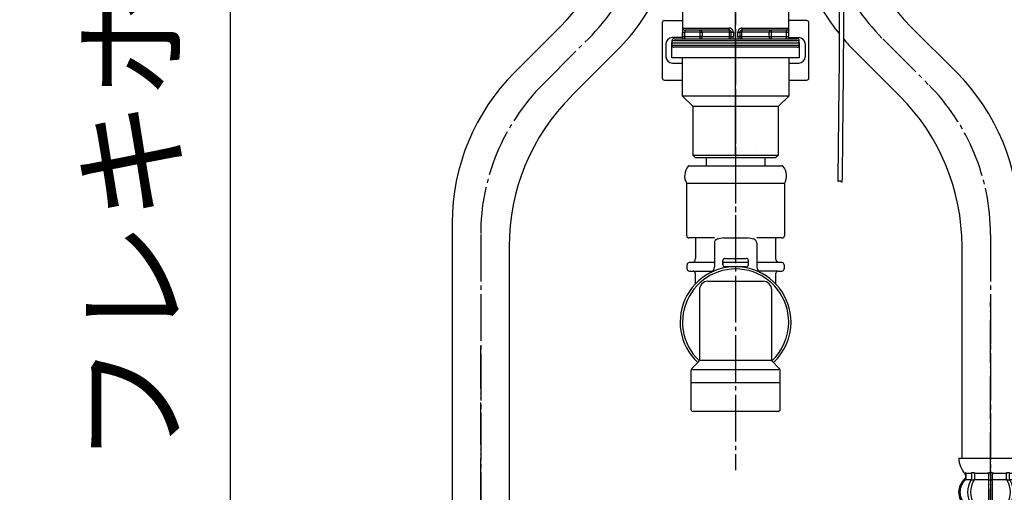
# Model space of a CAD drawing. Units: millimetres. Extents: x 0 to 1334, y 0 to 1782.
# Drawn here: x 264 to 496, y 522 to 633 of the extents above; entities that cross this region are included whole.
import ezdxf

# ---------------------------------------------------------------- set-up
doc = ezdxf.new("R2010")
doc.units = ezdxf.units.MM
for name, pattern in [('________________', [0, 0, 0]), ('DASH_CENTER', [14, 11, -1, 1, -1]), ('PHANTOM', [13, 10, -1, 0, -1, 0, -1])]:
    doc.linetypes.add(name, pattern=pattern)
doc.layers.add('1', color=7, linetype='Continuous')
doc.styles.add('CONVERTER_13', font='MS Mincho.ttf', dxfattribs={"width": 0.89})
doc.dimstyles.new('ME10_DIM_24', dxfattribs={"dimtxt": 21, "dimasz": 21, "dimexe": 6, "dimexo": 0, "dimgap": 6, "dimtad": 1, "dimdsep": 46, "dimtxsty": 'CONVERTER_13', "dimsah": 1, "dimcen": 0.09, "dimclrd": 2, "dimclre": 2, "dimclrt": 7, "dimadec": 0, "dimazin": 0, "dimtfac": 1, "dimtdec": 4, "dimtix": 1, "dimtmove": 0, "dimatfit": 3, "dimfxl": 1, "dimtolj": 1, "dimtzin": 0, "dimarcsym": 0})
doc.dimstyles.new('ME10_DIM_26', dxfattribs={"dimtxt": 21, "dimasz": 21, "dimexe": 6, "dimexo": 0, "dimgap": 6, "dimtad": 1, "dimdsep": 46, "dimtxsty": 'CONVERTER_13', "dimsah": 1, "dimcen": 0.09, "dimclrd": 2, "dimclre": 2, "dimclrt": 7, "dimadec": 0, "dimazin": 0, "dimtfac": 1, "dimtdec": 4, "dimtix": 1, "dimtmove": 0, "dimatfit": 3, "dimfxl": 1, "dimtolj": 1, "dimtzin": 0, "dimarcsym": 0})

# ---------------------------------------------------------------- blocks, each defined once
blk = doc.blocks.new('30-69F-1S', base_point=(597.54, 984.31))
at = {"layer": '1', "color": 4, "linetype": 'PHANTOM'}
for p, q in [((492.9, 567), (492.9, 513)), ((492.9, 513), (492.9, 567)), ((372.9, 556.5), (372.9, 502.5))]:
    blk.add_line(p, q, dxfattribs=at)
blk = doc.blocks.new('33-108X-2', base_point=(418.64, 1189.24))
at = {"color": 7, "linetype": 'Continuous'}
for p, q in [((446.1, 730.6), (446.1, 724.4)), ((446.17, 730.6), (446.17, 724.4)), ((447.82, 724.2), (447.82, 730.8)), ((448.31, 731.5), (448.14, 731.39)), ((448.52, 724.2), (448.52, 730.8)), ((452.4, 731.5), (452.4, 723.5)), ((453.4, 723.5), (453.4, 731.5)), ((457.28, 730.8), (457.28, 724.2)), ((457.66, 731.39), (457.49, 731.5)), ((457.98, 730.8), (457.98, 724.2)), ((459.63, 724.4), (459.63, 730.6)), ((459.7, 724.4), (459.7, 730.6)), ((447.07, 722.22), (447.07, 723.09)), ((448.45, 722.16), (448.45, 723.14)), ((449.07, 723.4), (448.51, 723.4)), ((449.16, 722.16), (449.16, 723.51)), ((452.4, 723.5), (452.4, 722)), ((452.9, 723.4), (452.5, 723.4)), ((453.3, 723.4), (452.9, 723.4)), ((453.4, 722), (453.4, 723.5)), ((456.64, 723.51), (456.64, 722.16)), ((457.29, 723.4), (456.73, 723.4)), ((457.35, 723.14), (457.35, 722.16)), ((458.73, 723.09), (458.73, 722.22)), ((449.02, 721.9), (448.51, 721.9)), ((452.4, 722), (452.4, 716)), ((452.9, 721.9), (452.5, 721.9)), ((453.3, 721.9), (452.9, 721.9)), ((453.4, 716), (453.4, 722)), ((457.29, 721.9), (456.78, 721.9)), ((448.45, 715.85), (448.45, 714.65)), ((449.02, 716.1), (448.51, 716.1)), ((449.16, 715.85), (449.16, 714.65)), ((452.4, 716), (452.4, 714.65)), ((452.9, 716.1), (452.5, 716.1)), ((452.9, 714.4), (452.5, 714.4)), ((453.3, 716.1), (452.9, 716.1)), ((453.3, 714.4), (452.9, 714.4)), ((453.4, 714.65), (453.4, 716)), ((456.64, 714.65), (456.64, 715.85)), ((457.29, 716.1), (456.78, 716.1)), ((457.35, 714.65), (457.35, 715.85))]:
    blk.add_line(p, q, dxfattribs=at)
for centre, radius, start, end in [((447, 730.6), 0.9, 90, 180), ((447.07, 730.6), 0.9, 90, 180), ((448.52, 730.8), 0.7, 122.1608, 180), ((449.22, 730.8), 0.7, 90, 180), ((456.58, 730.8), 0.7, 0, 90), ((457.28, 730.8), 0.7, 0, 57.8392), ((458.73, 730.6), 0.9, 0, 90), ((458.8, 730.6), 0.9, 0, 90), ((447, 724.4), 0.9, 180, 249.0752), ((447.07, 724.4), 0.9, 180, 249.2267), ((446.5, 723.09), 0.5, 0, 69.0752), ((446.57, 723.09), 0.5, 0, 69.2267), ((448.52, 724.2), 0.7, 180, 242.0929), ((447.95, 723.14), 0.5, 46.1287, 62.0929), ((447.95, 723.14), 0.5, 0, 46.1287), ((448.53, 723.58), 0.183, 239.0083, 264.129), ((449.22, 724.2), 0.7, 180, 264.9476), ((449.04, 723.52), 0.119, 281.27, 316.7733), ((449.22, 724.2), 0.7, 264.9476, 270), ((456.58, 724.2), 0.7, 270, 275.0524), ((456.58, 724.2), 0.7, 275.0524, 0), ((456.76, 723.52), 0.119, 223.2267, 258.73), ((457.27, 723.58), 0.183, 275.871, 300.9917), ((457.85, 723.14), 0.5, 133.8713, 180), ((457.85, 723.14), 0.5, 117.9071, 133.8713), ((457.28, 724.2), 0.7, 297.9071, 0), ((459.23, 723.09), 0.5, 110.7733, 180), ((459.3, 723.09), 0.5, 110.9248, 180), ((458.73, 724.4), 0.9, 290.7733, 0), ((458.8, 724.4), 0.9, 290.9248, 0), ((449.72, 719), 4, 134.3598, 225.5786), ((446.57, 722.22), 0.5, 314.3598, 0), ((452.68, 719), 5.18, 146.2456, 213.7544), ((453.38, 719), 5.18, 146.2456, 213.7544), ((447.95, 722.16), 0.5, 326.2456, 341.8773), ((447.95, 722.16), 0.5, 341.8773, 0), ((448.66, 722.16), 0.5, 326.2456, 0), ((457.14, 722.16), 0.5, 180, 213.7544), ((452.42, 719), 5.18, 326.2456, 33.7544), ((457.85, 722.16), 0.5, 180, 198.1227), ((457.85, 722.16), 0.5, 198.1227, 213.7544), ((453.12, 719), 5.18, 326.2456, 33.7544), ((459.23, 722.22), 0.5, 180, 225.6402), ((456.08, 719), 4, 314.4214, 45.6402), ((446.57, 715.78), 0.5, 0, 45.5786), ((447.95, 715.85), 0.5, 18.1227, 33.7544), ((448.66, 715.85), 0.5, 0, 33.7544), ((457.14, 715.85), 0.5, 146.2456, 180), ((457.85, 715.85), 0.5, 146.2456, 161.8773), ((459.23, 715.78), 0.5, 134.4214, 180), ((446.94, 714.5), 0.1, 270, 337.9263), ((446.57, 714.65), 0.5, 337.9263, 0), ((447.95, 714.65), 0.5, 327.0486, 342.504), ((447.95, 715.85), 0.5, 0, 18.1227), ((447.95, 714.65), 0.5, 342.504, 0), ((448.66, 714.65), 0.5, 327.0486, 0), ((451.9, 714.65), 0.5, 327.0486, 342.504), ((451.9, 714.65), 0.5, 342.504, 0), ((453.9, 714.65), 0.5, 180, 197.496), ((453.9, 714.65), 0.5, 197.496, 212.9514), ((457.14, 714.65), 0.5, 180, 212.9514), ((457.85, 715.85), 0.5, 161.8773, 180), ((457.85, 714.65), 0.5, 180, 197.496), ((457.85, 714.65), 0.5, 197.496, 212.9514), ((459.23, 714.65), 0.5, 180, 202.0737), ((458.86, 714.5), 0.1, 202.0737, 270)]:
    blk.add_arc(centre, radius, start, end, dxfattribs=at)
at = {"layer": '1', "color": 7, "linetype": 'Continuous'}
for p, q in [((447.81, 731.5), (447, 731.5)), ((448.31, 731.5), (447.81, 731.5)), ((451.23, 731.5), (449.23, 731.5)), ((452.4, 731.5), (451.23, 731.5)), ((454.57, 731.5), (453.4, 731.5)), ((456.57, 731.5), (454.57, 731.5)), ((457.99, 731.5), (457.49, 731.5)), ((458.8, 731.5), (457.99, 731.5)), ((447.07, 723.5), (447, 723.5)), ((447, 723.09), (447, 722.44)), ((448.3, 723.5), (447.07, 723.5)), ((452.4, 723.5), (449.22, 723.5)), ((456.58, 723.5), (453.4, 723.5)), ((458.73, 723.5), (457.5, 723.5)), ((458.8, 723.5), (458.73, 723.5)), ((458.8, 722.44), (458.8, 723.09)), ((448.43, 722), (447.07, 722)), ((452.4, 722), (449.16, 722)), ((456.64, 722), (453.4, 722)), ((458.73, 722), (457.37, 722)), ((447, 715.56), (447, 714.99)), ((448.43, 716), (447.07, 716)), ((447.07, 715.78), (447.07, 714.65)), ((447.82, 714.5), (447.07, 714.5)), ((448.43, 714.5), (447.82, 714.5)), ((449.02, 714.4), (448.51, 714.4)), ((452.4, 716), (449.16, 716)), ((452.38, 714.5), (449.16, 714.5)), ((456.64, 716), (453.4, 716)), ((456.64, 714.5), (453.42, 714.5)), ((457.29, 714.4), (456.78, 714.4)), ((458.73, 716), (457.37, 716)), ((457.98, 714.5), (457.37, 714.5)), ((458.73, 714.5), (457.98, 714.5)), ((458.73, 714.65), (458.73, 715.78)), ((458.8, 714.99), (458.8, 715.56)), ((452.9, 711), (445.42, 711)), ((460.38, 711), (452.9, 711))]:
    blk.add_line(p, q, dxfattribs=at)
for centre, radius, start, end in [((449.4, 719), 4, 130.1286, 180), ((446.5, 722.44), 0.5, 310.1286, 0), ((459.3, 722.44), 0.5, 180, 229.8714), ((456.4, 719), 4, 0, 49.8714), ((449.4, 719), 4, 180, 229.8714), ((456.4, 719), 4, 310.1286, 0), ((451.31, 710.78), 5.9, 138.3169, 177.8329), ((446.5, 715.56), 0.5, 0, 49.8714), ((446.5, 714.99), 0.5, 324.2607, 0), ((459.3, 715.56), 0.5, 130.1286, 180), ((459.3, 714.99), 0.5, 180, 215.7393), ((454.49, 710.78), 5.9, 2.1671, 41.6831)]:
    blk.add_arc(centre, radius, start, end, dxfattribs=at)
blk = doc.blocks.new('33-70__7', base_point=(483.9, 529))
at = {"color": 7, "linetype": 'Continuous'}
for p, q in [((485.9, 509.69), (485.4, 509.19)), ((485.4, 509.19), (485.4, 500.66)), ((499.9, 509.69), (485.9, 509.69)), ((500.4, 509.19), (499.9, 509.69)), ((500.4, 496.19), (500.4, 509.19)), ((501.9, 496.19), (485.68, 496.19)), ((501.9, 494.19), (501.9, 496.19)), ((501.9, 494.19), (485.68, 494.19))]:
    blk.add_line(p, q, dxfattribs=at)
at = {"layer": '1', "color": 7, "linetype": 'Continuous'}
blk.add_line((485.4, 509.19), (500.4, 509.19), dxfattribs=at)
blk = doc.blocks.new('33-71B__8', base_point=(486.4, 633.24))
at = {"layer": '1', "color": 4, "linetype": 'PHANTOM'}
blk.add_line((452.9, 728.5), (452.9, 751), dxfattribs=at)
at = {"layer": '1', "color": 7, "linetype": 'Continuous'}
for p, q in [((446.4, 737), (446.9, 737.5)), ((446.4, 737), (459.4, 737)), ((446.4, 737), (446.4, 732)), ((446.9, 737.5), (458.9, 737.5)), ((458.9, 737.5), (459.4, 737)), ((459.4, 732), (459.4, 737)), ((459.4, 732), (446.4, 732)), ((446.4, 732), (446.9, 731.5)), ((446.9, 731.5), (458.9, 731.5)), ((458.9, 731.5), (459.4, 732))]:
    blk.add_line(p, q, dxfattribs=at)
blk = doc.blocks.new('33-108X-1__9', base_point=(486.19, 569.5))
at = {"layer": '1', "color": 7, "linetype": 'Continuous'}
for p, q in [((446.2, 711), (446.2, 698)), ((459.6, 666.99), (459.6, 711)), ((446.2, 684), (446.2, 683.23)), ((446.2, 681.87), (446.2, 679.5)), ((474.24, 631.63), (484.96, 620.92)), ((460.84, 626.08), (471.56, 615.37)), ((499.6, 530.19), (499.6, 585.57)), ((486.2, 530.19), (486.2, 580.02))]:
    blk.add_line(p, q, dxfattribs=at)
for centre, start, end in [((509.6, 666.99), 180, 225), ((496.2, 661.44), 203.8598, 219.0546), ((496.2, 661.44), 220.8171, 225), ((449.6, 585.57), 0, 45), ((436.2, 580.02), 0, 45)]:
    blk.add_arc(centre, 50, start, end, dxfattribs=at)
blk = doc.blocks.new('33-108X-2-C2K__10', base_point=(485.3, 544.5))
at = {"color": 7, "linetype": 'Continuous'}
for p, q in [((488.45, 526.54), (488.45, 525.35)), ((489.16, 526.54), (489.16, 525.35)), ((492.4, 526.54), (492.4, 525.19)), ((492.5, 526.79), (492.9, 526.79)), ((492.9, 526.79), (493.3, 526.79)), ((493.4, 525.19), (493.4, 526.54)), ((496.64, 525.35), (496.64, 526.54)), ((497.35, 525.35), (497.35, 526.54)), ((488.51, 525.09), (489.02, 525.09)), ((492.4, 525.19), (492.4, 519.19)), ((492.5, 525.09), (492.9, 525.09)), ((492.9, 525.09), (493.3, 525.09)), ((493.4, 519.19), (493.4, 525.19)), ((496.78, 525.09), (497.29, 525.09)), ((488.51, 519.29), (489.02, 519.29)), ((492.4, 519.19), (492.4, 517.69)), ((492.5, 519.29), (492.9, 519.29)), ((492.9, 519.29), (493.3, 519.29)), ((493.4, 517.69), (493.4, 519.19)), ((496.78, 519.29), (497.29, 519.29)), ((487.07, 518.1), (487.07, 518.97)), ((487.82, 510.39), (487.82, 516.99)), ((488.45, 518.05), (488.45, 519.04)), ((488.51, 517.79), (489.07, 517.79)), ((488.52, 510.39), (488.52, 516.99)), ((489.16, 517.69), (489.16, 519.04)), ((492.4, 517.69), (492.4, 509.69)), ((492.5, 517.79), (492.9, 517.79)), ((492.9, 517.79), (493.3, 517.79)), ((493.4, 509.69), (493.4, 517.69)), ((496.64, 519.04), (496.64, 517.69)), ((496.73, 517.79), (497.29, 517.79)), ((497.28, 516.99), (497.28, 510.39)), ((497.35, 519.04), (497.35, 518.05)), ((497.98, 516.99), (497.98, 510.39)), ((498.73, 518.97), (498.73, 518.1)), ((486.1, 516.79), (486.1, 510.59)), ((486.17, 516.79), (486.17, 510.59)), ((499.63, 510.59), (499.63, 516.79)), ((499.7, 510.59), (499.7, 516.79))]:
    blk.add_line(p, q, dxfattribs=at)
for centre, radius, start, end in [((486.94, 526.69), 0.1, 22.0737, 90), ((486.57, 526.54), 0.5, 0, 22.0737), ((487.95, 526.54), 0.5, 17.496, 32.9514), ((487.95, 526.54), 0.5, 0, 17.496), ((488.66, 526.54), 0.5, 0, 32.9514), ((491.9, 526.54), 0.5, 17.496, 32.9514), ((491.9, 526.54), 0.5, 0, 17.496), ((493.9, 526.54), 0.5, 162.504, 180), ((493.9, 526.54), 0.5, 147.0486, 162.504), ((497.14, 526.54), 0.5, 147.0486, 180), ((497.85, 526.54), 0.5, 162.504, 180), ((497.85, 526.54), 0.5, 147.0486, 162.504), ((499.23, 526.54), 0.5, 157.9263, 180), ((498.86, 526.69), 0.1, 90, 157.9263), ((489.72, 522.19), 4, 134.4214, 225.6402), ((486.57, 525.41), 0.5, 314.4214, 0), ((492.68, 522.19), 5.18, 146.2456, 213.7544), ((493.38, 522.19), 5.18, 146.2456, 213.7544), ((487.95, 525.35), 0.5, 326.2456, 341.8773), ((487.95, 525.35), 0.5, 341.8773, 0), ((488.66, 525.35), 0.5, 326.2456, 0), ((497.14, 525.35), 0.5, 180, 213.7544), ((492.42, 522.19), 5.18, 326.2456, 33.7544), ((497.85, 525.35), 0.5, 180, 198.1227), ((497.85, 525.35), 0.5, 198.1227, 213.7544), ((493.12, 522.19), 5.18, 326.2456, 33.7544), ((499.23, 525.41), 0.5, 180, 225.5786), ((496.08, 522.19), 4, 314.3598, 45.5786), ((486.57, 518.97), 0.5, 0, 45.6402), ((487.95, 519.04), 0.5, 18.1227, 33.7544), ((487.95, 519.04), 0.5, 0, 18.1227), ((488.66, 519.04), 0.5, 0, 33.7544), ((497.14, 519.04), 0.5, 146.2456, 180), ((497.85, 519.04), 0.5, 161.8773, 180), ((497.85, 519.04), 0.5, 146.2456, 161.8773), ((499.23, 518.97), 0.5, 134.3598, 180), ((487, 516.79), 0.9, 110.9248, 180), ((487.07, 516.79), 0.9, 110.7733, 180), ((486.5, 518.1), 0.5, 290.9248, 0), ((486.57, 518.1), 0.5, 290.7733, 0), ((488.52, 516.99), 0.7, 117.9071, 180), ((487.95, 518.05), 0.5, 297.9071, 313.8713), ((487.95, 518.05), 0.5, 313.8713, 0), ((488.53, 517.61), 0.183, 95.871, 120.9917), ((489.22, 516.99), 0.7, 95.0524, 180), ((489.04, 517.68), 0.119, 43.2267, 78.73), ((489.22, 516.99), 0.7, 90, 95.0524), ((496.58, 516.99), 0.7, 84.9476, 90), ((496.58, 516.99), 0.7, 0, 84.9476), ((496.76, 517.68), 0.119, 101.27, 136.7733), ((497.27, 517.61), 0.183, 59.0083, 84.129), ((497.85, 518.05), 0.5, 180, 226.1287), ((497.85, 518.05), 0.5, 226.1287, 242.0929), ((497.28, 516.99), 0.7, 0, 62.0929), ((499.23, 518.1), 0.5, 180, 249.2267), ((499.3, 518.1), 0.5, 180, 249.0752), ((498.73, 516.79), 0.9, 0, 69.2267), ((498.8, 516.79), 0.9, 0, 69.0752), ((487, 510.59), 0.9, 180, 270), ((487.07, 510.59), 0.9, 180, 270), ((488.52, 510.39), 0.7, 180, 270), ((489.22, 510.39), 0.7, 180, 270), ((496.58, 510.39), 0.7, 270, 0), ((497.28, 510.39), 0.7, 270, 0), ((498.73, 510.59), 0.9, 270, 0), ((498.8, 510.59), 0.9, 270, 0)]:
    blk.add_arc(centre, radius, start, end, dxfattribs=at)
at = {"layer": '1', "color": 7, "linetype": 'Continuous'}
for p, q in [((485.42, 530.19), (492.9, 530.19)), ((492.9, 530.19), (500.38, 530.19)), ((487, 526.2), (487, 525.63)), ((487.07, 526.69), (487.82, 526.69)), ((487.07, 526.54), (487.07, 525.41)), ((487.82, 526.69), (488.43, 526.69)), ((488.51, 526.79), (489.02, 526.79)), ((489.16, 526.69), (492.38, 526.69)), ((493.42, 526.69), (496.64, 526.69)), ((496.78, 526.79), (497.29, 526.79)), ((497.37, 526.69), (497.98, 526.69)), ((497.98, 526.69), (498.73, 526.69)), ((498.73, 525.41), (498.73, 526.54)), ((498.8, 525.63), (498.8, 526.2)), ((487.07, 525.19), (488.43, 525.19)), ((489.16, 525.19), (492.4, 525.19)), ((493.4, 525.19), (496.64, 525.19)), ((497.37, 525.19), (498.73, 525.19)), ((487.07, 519.19), (488.43, 519.19)), ((489.16, 519.19), (492.4, 519.19)), ((493.4, 519.19), (496.64, 519.19)), ((497.37, 519.19), (498.73, 519.19)), ((487, 518.75), (487, 518.1)), ((487, 517.69), (487.07, 517.69)), ((487.07, 517.69), (488.3, 517.69)), ((489.22, 517.69), (492.4, 517.69)), ((493.4, 517.69), (496.58, 517.69)), ((497.5, 517.69), (498.73, 517.69)), ((498.73, 517.69), (498.8, 517.69)), ((498.8, 518.1), (498.8, 518.75)), ((487, 509.69), (487.24, 509.69)), ((487.24, 509.69), (488.52, 509.69)), ((488.52, 509.69), (497.28, 509.69)), ((489.23, 509.69), (490.12, 509.69)), ((497.28, 509.69), (498.57, 509.69)), ((498.57, 509.69), (498.8, 509.69))]:
    blk.add_line(p, q, dxfattribs=at)
for centre, radius, start, end in [((491.31, 530.42), 5.9, 182.1671, 221.6831), ((494.49, 530.42), 5.9, 318.3169, 357.8329), ((486.5, 526.2), 0.5, 0, 35.7393), ((499.3, 526.2), 0.5, 144.2607, 180), ((489.4, 522.19), 4, 130.1286, 180), ((486.5, 525.63), 0.5, 310.1286, 0), ((499.3, 525.63), 0.5, 180, 229.8714), ((496.4, 522.19), 4, 0, 49.8714), ((489.4, 522.19), 4, 180, 229.8714), ((496.4, 522.19), 4, 310.1286, 0), ((486.5, 518.75), 0.5, 0, 49.8714), ((499.3, 518.75), 0.5, 130.1286, 180)]:
    blk.add_arc(centre, radius, start, end, dxfattribs=at)
blk = doc.blocks.new('33-108CX__11', base_point=(-491.78, 609.68))
blk.add_blockref('33-108X-2', (418.64, 1189.24))
at = {"layer": '1'}
for name, p in [('33-71B__8', (486.4, 633.24)), ('33-108X-1__9', (486.19, 569.5)), ('33-108X-2-C2K__10', (485.3, 544.5)), ('33-70__7', (483.9, 529))]:
    blk.add_blockref(name, p, dxfattribs=at)
blk = doc.blocks.new('33-108X-1__12', base_point=(1046.49, 643.58))
at = {"layer": '1', "color": 7, "linetype": 'Continuous'}
for p, q in [((406.2, 668), (406.2, 666.99)), ((380.84, 620.92), (391.56, 631.63)), ((394.24, 615.37), (404.96, 626.08)), ((366.2, 585.57), (366.2, 487.19)), ((379.6, 580.02), (379.6, 487.19))]:
    blk.add_line(p, q, dxfattribs=at)
for centre, start, end in [((356.2, 666.99), 315, 360), ((369.6, 661.44), 315, 336.1402), ((416.2, 585.57), 135, 180), ((429.6, 580.02), 135, 180)]:
    blk.add_arc(centre, 50, start, end, dxfattribs=at)
blk = doc.blocks.new('33-70__13', base_point=(457.69, 1031.36))
at = {"color": 7, "linetype": 'Continuous'}
for p, q in [((365.9, 466.69), (365.4, 466.19)), ((365.4, 466.19), (365.4, 457.66)), ((367.4, 466.69), (365.9, 466.69)), ((379.9, 466.69), (367.4, 466.69)), ((380.4, 466.19), (379.9, 466.69)), ((380.4, 456.69), (380.4, 466.19)), ((381.9, 453.19), (365.68, 453.19)), ((380.4, 453.19), (380.4, 453.69)), ((381.9, 451.19), (381.9, 453.19))]:
    blk.add_line(p, q, dxfattribs=at)
at = {"layer": '1', "color": 7, "linetype": 'Continuous'}
blk.add_line((365.4, 466.19), (380.4, 466.19), dxfattribs=at)
blk = doc.blocks.new('33-108X-2-C2K__14', base_point=(760.7, 659.08))
at = {"color": 7, "linetype": 'Continuous'}
for p, q in [((408.31, 688.5), (408.14, 688.39)), ((412.4, 688.5), (412.4, 681.5)), ((406.1, 687.6), (406.1, 681.5)), ((406.17, 687.6), (406.17, 681.5)), ((407.82, 681.5), (407.82, 687.8)), ((408.52, 681.5), (408.52, 687.8)), ((413.4, 681.5), (413.4, 684)), ((417.28, 684), (417.28, 681.5)), ((417.98, 684), (417.98, 681.5)), ((419.63, 681.5), (419.63, 684)), ((419.7, 681.5), (419.7, 684)), ((412.4, 678), (412.4, 673)), ((413.4, 673), (413.4, 678)), ((408.45, 672.85), (408.45, 671.65)), ((409.02, 673.1), (408.51, 673.1)), ((409.16, 672.85), (409.16, 671.65)), ((412.4, 673), (412.4, 671.65)), ((412.9, 673.1), (412.5, 673.1)), ((413.3, 673.1), (412.9, 673.1)), ((413.4, 671.65), (413.4, 673)), ((412.9, 671.4), (412.5, 671.4)), ((413.3, 671.4), (412.9, 671.4))]:
    blk.add_line(p, q, dxfattribs=at)
for centre, radius, start, end in [((407, 687.6), 0.9, 90, 180), ((407.07, 687.6), 0.9, 90, 180), ((408.52, 687.8), 0.7, 122.1608, 180), ((409.22, 687.8), 0.7, 90, 180), ((409.72, 676), 4, 149.9972, 225.5786), ((412.68, 676), 5.18, 157.284, 213.7544), ((413.38, 676), 5.18, 157.284, 213.7544), ((406.57, 672.78), 0.5, 0, 45.5786), ((407.95, 672.85), 0.5, 18.1227, 33.7544), ((407.95, 672.85), 0.5, 0, 18.1227), ((408.66, 672.85), 0.5, 0, 33.7544), ((406.94, 671.5), 0.1, 270, 337.9263), ((406.57, 671.65), 0.5, 337.9263, 0), ((407.95, 671.65), 0.5, 327.0486, 342.504), ((407.95, 671.65), 0.5, 342.504, 0), ((408.66, 671.65), 0.5, 327.0486, 0), ((411.9, 671.65), 0.5, 327.0486, 342.504), ((411.9, 671.65), 0.5, 342.504, 0), ((413.9, 671.65), 0.5, 180, 197.496), ((413.9, 671.65), 0.5, 197.496, 212.9514)]:
    blk.add_arc(centre, radius, start, end, dxfattribs=at)
at = {"layer": '1', "color": 7, "linetype": 'Continuous'}
for p, q in [((407.81, 688.5), (407, 688.5)), ((408.31, 688.5), (407.81, 688.5)), ((411.23, 688.5), (409.23, 688.5)), ((412.4, 688.5), (411.23, 688.5)), ((407, 672.56), (407, 671.99)), ((408.43, 673), (407.07, 673)), ((407.07, 672.78), (407.07, 671.65)), ((412.4, 673), (409.16, 673)), ((415.13, 673), (413.4, 673)), ((407.82, 671.5), (407.07, 671.5)), ((408.43, 671.5), (407.82, 671.5)), ((409.02, 671.4), (408.51, 671.4)), ((412.38, 671.5), (409.16, 671.5)), ((414.99, 671.5), (413.42, 671.5)), ((412.9, 668), (405.42, 668)), ((414.64, 668), (412.9, 668))]:
    blk.add_line(p, q, dxfattribs=at)
for centre, radius, start, end in [((409.4, 676), 4, 149.9955, 180), ((409.4, 676), 4, 180, 229.8714), ((406.5, 672.56), 0.5, 0, 49.8714), ((411.31, 667.78), 5.9, 138.3169, 177.8329), ((406.5, 671.99), 0.5, 324.2607, 0)]:
    blk.add_arc(centre, radius, start, end, dxfattribs=at)
blk = doc.blocks.new('33-108X-2-C2K__15', base_point=(1547.93, 677.84))
at = {"color": 7, "linetype": 'Continuous'}
for p, q in [((368.45, 483.54), (368.45, 482.35)), ((368.51, 482.09), (369.02, 482.09)), ((369.16, 483.54), (369.16, 482.35)), ((372.4, 483.54), (372.4, 482.19)), ((372.4, 482.19), (372.4, 476.19)), ((372.5, 483.79), (372.9, 483.79)), ((372.5, 482.09), (372.9, 482.09)), ((372.9, 483.79), (373.3, 483.79)), ((372.9, 482.09), (373.3, 482.09)), ((373.4, 482.19), (373.4, 483.54)), ((373.4, 476.19), (373.4, 482.19)), ((376.64, 482.35), (376.64, 483.54)), ((376.78, 482.09), (377.29, 482.09)), ((377.35, 482.35), (377.35, 483.54)), ((367.07, 475.1), (367.07, 475.97)), ((368.45, 475.05), (368.45, 476.03)), ((368.51, 476.29), (369.02, 476.29)), ((369.16, 474.69), (369.16, 476.03)), ((372.4, 476.19), (372.4, 474.69)), ((372.5, 476.29), (372.9, 476.29)), ((372.9, 476.29), (373.3, 476.29)), ((373.4, 474.69), (373.4, 476.19)), ((376.64, 476.03), (376.64, 474.69)), ((376.78, 476.29), (377.29, 476.29)), ((377.35, 476.03), (377.35, 475.05)), ((378.73, 475.97), (378.73, 475.1)), ((366.1, 473.79), (366.1, 467.59)), ((366.17, 473.79), (366.17, 467.59)), ((367.82, 467.39), (367.82, 473.99)), ((368.51, 474.79), (369.07, 474.79)), ((368.52, 467.39), (368.52, 473.99)), ((372.4, 474.69), (372.4, 466.69)), ((372.5, 474.79), (372.9, 474.79)), ((372.9, 474.79), (373.3, 474.79)), ((373.4, 466.69), (373.4, 474.69)), ((376.73, 474.79), (377.29, 474.79)), ((377.28, 473.99), (377.28, 467.39)), ((377.98, 473.99), (377.98, 467.39)), ((379.63, 467.59), (379.63, 473.79)), ((379.7, 467.59), (379.7, 473.79))]:
    blk.add_line(p, q, dxfattribs=at)
for centre, radius, start, end in [((369.72, 479.19), 4, 134.4214, 225.6402), ((366.57, 482.41), 0.5, 314.4214, 0), ((366.94, 483.69), 0.1, 22.0737, 90), ((366.57, 483.54), 0.5, 0, 22.0737), ((372.68, 479.19), 5.18, 146.2456, 213.7544), ((373.38, 479.19), 5.18, 146.2456, 213.7544), ((367.95, 483.54), 0.5, 17.496, 32.9514), ((367.95, 482.35), 0.5, 326.2456, 341.8773), ((367.95, 483.54), 0.5, 0, 17.496), ((367.95, 482.35), 0.5, 341.8773, 0), ((368.66, 483.54), 0.5, 0, 32.9514), ((368.66, 482.35), 0.5, 326.2456, 0), ((371.9, 483.54), 0.5, 17.496, 32.9514), ((371.9, 483.54), 0.5, 0, 17.496), ((373.9, 483.54), 0.5, 162.504, 180), ((373.9, 483.54), 0.5, 147.0486, 162.504), ((377.14, 483.54), 0.5, 147.0486, 180), ((377.14, 482.35), 0.5, 180, 213.7544), ((372.42, 479.19), 5.18, 326.2456, 33.7544), ((377.85, 483.54), 0.5, 162.504, 180), ((377.85, 482.35), 0.5, 180, 198.1227), ((377.85, 483.54), 0.5, 147.0486, 162.504), ((377.85, 482.35), 0.5, 198.1227, 213.7544), ((373.12, 479.19), 5.18, 326.2456, 33.7544), ((379.23, 483.54), 0.5, 157.9263, 180), ((379.23, 482.41), 0.5, 180, 225.5786), ((378.86, 483.69), 0.1, 90, 157.9263), ((376.08, 479.19), 4, 314.3598, 45.5786), ((366.5, 475.1), 0.5, 290.9248, 0), ((366.57, 475.1), 0.5, 290.7733, 0), ((366.57, 475.97), 0.5, 0, 45.6402), ((367.95, 476.03), 0.5, 18.1227, 33.7544), ((367.95, 476.03), 0.5, 0, 18.1227), ((368.66, 476.03), 0.5, 0, 33.7544), ((377.14, 476.03), 0.5, 146.2456, 180), ((377.85, 476.03), 0.5, 161.8773, 180), ((377.85, 476.03), 0.5, 146.2456, 161.8773), ((379.23, 475.97), 0.5, 134.3598, 180), ((379.23, 475.1), 0.5, 180, 249.2267), ((379.3, 475.1), 0.5, 180, 249.0752), ((367, 473.79), 0.9, 110.9248, 180), ((367.07, 473.79), 0.9, 110.7733, 180), ((368.52, 473.99), 0.7, 117.9071, 180), ((367.95, 475.05), 0.5, 297.9071, 313.8713), ((367.95, 475.05), 0.5, 313.8713, 0), ((368.53, 474.61), 0.183, 95.871, 120.9917), ((369.22, 473.99), 0.7, 95.0524, 180), ((369.04, 474.67), 0.119, 43.2267, 78.73), ((369.22, 473.99), 0.7, 90, 95.0524), ((376.58, 473.99), 0.7, 84.9476, 90), ((376.58, 473.99), 0.7, 0, 84.9476), ((376.76, 474.67), 0.119, 101.27, 136.7733), ((377.27, 474.61), 0.183, 59.0083, 84.129), ((377.85, 475.05), 0.5, 180, 226.1287), ((377.85, 475.05), 0.5, 226.1287, 242.0929), ((377.28, 473.99), 0.7, 0, 62.0929), ((378.73, 473.79), 0.9, 0, 69.2267), ((378.8, 473.79), 0.9, 0, 69.0752), ((367, 467.59), 0.9, 180, 270), ((367.07, 467.59), 0.9, 180, 270), ((368.52, 467.39), 0.7, 180, 270), ((369.22, 467.39), 0.7, 180, 270), ((376.58, 467.39), 0.7, 270, 0), ((377.28, 467.39), 0.7, 270, 0), ((378.73, 467.59), 0.9, 270, 0), ((378.8, 467.59), 0.9, 270, 0)]:
    blk.add_arc(centre, radius, start, end, dxfattribs=at)
at = {"layer": '1', "color": 7, "linetype": 'Continuous'}
for p, q in [((365.42, 487.19), (372.9, 487.19)), ((372.9, 487.19), (380.38, 487.19)), ((367, 483.2), (367, 482.63)), ((367.07, 483.69), (367.82, 483.69)), ((367.07, 483.54), (367.07, 482.41)), ((367.07, 482.19), (368.43, 482.19)), ((367.82, 483.69), (368.43, 483.69)), ((368.51, 483.79), (369.02, 483.79)), ((369.16, 483.69), (372.38, 483.69)), ((369.16, 482.19), (372.4, 482.19)), ((373.4, 482.19), (376.64, 482.19)), ((373.42, 483.69), (376.64, 483.69)), ((376.78, 483.79), (377.29, 483.79)), ((377.37, 483.69), (377.98, 483.69)), ((377.37, 482.19), (378.73, 482.19)), ((377.98, 483.69), (378.73, 483.69)), ((378.73, 482.41), (378.73, 483.54)), ((378.8, 482.63), (378.8, 483.2)), ((367, 475.75), (367, 475.1)), ((367.07, 476.19), (368.43, 476.19)), ((369.16, 476.19), (372.4, 476.19)), ((373.4, 476.19), (376.64, 476.19)), ((377.37, 476.19), (378.73, 476.19)), ((378.8, 475.1), (378.8, 475.75)), ((367, 474.69), (367.07, 474.69)), ((367.07, 474.69), (368.3, 474.69)), ((369.22, 474.69), (372.4, 474.69)), ((373.4, 474.69), (376.58, 474.69)), ((377.5, 474.69), (378.73, 474.69)), ((378.73, 474.69), (378.8, 474.69)), ((367, 466.69), (367.24, 466.69)), ((367.24, 466.69), (368.52, 466.69)), ((368.52, 466.69), (377.28, 466.69)), ((369.23, 466.69), (370.12, 466.69)), ((377.28, 466.69), (378.56, 466.69)), ((378.56, 466.69), (378.8, 466.69))]:
    blk.add_line(p, q, dxfattribs=at)
for centre, radius, start, end in [((371.31, 487.41), 5.9, 182.1671, 221.6831), ((374.49, 487.41), 5.9, 318.3169, 357.8329), ((369.4, 479.19), 4, 130.1286, 180), ((366.5, 482.63), 0.5, 310.1286, 0), ((366.5, 483.2), 0.5, 0, 35.7393), ((379.3, 483.2), 0.5, 144.2607, 180), ((379.3, 482.63), 0.5, 180, 229.8714), ((376.4, 479.19), 4, 0, 49.8714), ((369.4, 479.19), 4, 180, 229.8714), ((376.4, 479.19), 4, 310.1286, 0), ((366.5, 475.75), 0.5, 0, 49.8714), ((379.3, 475.75), 0.5, 130.1286, 180)]:
    blk.add_arc(centre, radius, start, end, dxfattribs=at)
blk = doc.blocks.new('33-71B__16', base_point=(1490.19, 578.36))
at = {"layer": '1', "color": 4, "linetype": 'PHANTOM'}
for p, q in [((412.9, 705), (412.9, 708)), ((412.9, 667.2), (412.9, 705.5))]:
    blk.add_line(p, q, dxfattribs=at)
at = {"layer": '1', "color": 7, "linetype": 'Continuous'}
for p, q in [((406.4, 694), (406.9, 694.5)), ((406.4, 694), (412.75, 694)), ((406.4, 694), (406.4, 689)), ((406.9, 694.5), (412.75, 694.5)), ((419.4, 691.5), (419.4, 692)), ((412.75, 689), (406.4, 689)), ((406.4, 689), (406.9, 688.5)), ((406.9, 688.5), (412.75, 688.5)), ((417.9, 689), (417.75, 689)), ((417.75, 688.5), (417.9, 688.5))]:
    blk.add_line(p, q, dxfattribs=at)
blk = doc.blocks.new('33-108CX__17', base_point=(-73.24, 479.92))
for name, p in [('33-71B__16', (1490.19, 578.36)), ('33-108X-2-C2K__14', (760.7, 659.08)), ('33-108X-2-C2K__15', (1547.93, 677.84)), ('33-70__13', (457.69, 1031.36))]:
    blk.add_blockref(name, p)
at = {"layer": '1'}
blk.add_blockref('33-108X-1__12', (1046.49, 643.58), dxfattribs=at)
blk = doc.blocks.new('35-367-C2', base_point=(1104.4, 776.4))
at = {"layer": '1', "color": 4, "linetype": 'PHANTOM'}
blk.add_line((432.9, 629.9), (432.9, 596.9), dxfattribs=at)
blk = doc.blocks.new('35-367F', base_point=(879.4, 487.4))
at = {"layer": '1'}
blk.add_blockref('35-367-C2', (1104.4, 776.4), dxfattribs=at)
blk = doc.blocks.new('901-19X', base_point=(1737.36, 630.85))
at = {"color": 7, "linetype": '________________'}
for p, q in [((420.4, 639.15), (420.4, 628.9)), ((445.4, 628.9), (445.4, 639.15)), ((431.4, 630.9), (420.99, 630.9)), ((431.9, 629.4), (431.9, 630.4)), ((433.9, 630.4), (433.9, 629.4)), ((444.81, 630.9), (434.4, 630.9)), ((417.9, 628.4), (417.9, 627.4)), ((418.4, 628.9), (447.4, 628.9)), ((447.9, 627.4), (447.9, 628.4)), ((447.4, 626.9), (418.4, 626.9))]:
    blk.add_line(p, q, dxfattribs=at)
at = {"color": 9, "linetype": '________________'}
for p, q in [((420.41, 629.4), (420.41, 630.4)), ((420.41, 630.4), (420.91, 630.4)), ((420.5, 631.4), (431.34, 631.4)), ((424.53, 630.4), (420.91, 630.4)), ((420.91, 630.4), (420.91, 629.4)), ((424.53, 630.4), (424.53, 630.9)), ((424.53, 630.4), (425.03, 630.4)), ((424.53, 629.4), (424.53, 630.4)), ((431.49, 630.4), (425.03, 630.4)), ((425.03, 630.4), (425.03, 629.4)), ((431.49, 629.4), (431.49, 630.4)), ((431.9, 630.4), (431.49, 630.4)), ((431.9, 630.4), (432.38, 630.4)), ((432.38, 630.4), (432.38, 629.4)), ((433.42, 629.4), (433.42, 630.4)), ((433.42, 630.4), (433.9, 630.4)), ((433.9, 630.4), (434.31, 630.4)), ((434.31, 630.4), (434.31, 629.4)), ((440.77, 630.4), (434.31, 630.4)), ((434.46, 631.4), (445.3, 631.4)), ((440.77, 629.4), (440.77, 630.4)), ((441.27, 630.4), (440.77, 630.4)), ((441.27, 630.9), (441.27, 630.4)), ((444.89, 630.4), (441.27, 630.4)), ((441.27, 630.4), (441.27, 629.4)), ((444.89, 630.4), (445.39, 630.4)), ((444.89, 629.4), (444.89, 630.4)), ((445.39, 630.4), (445.39, 629.4)), ((447.9, 628.4), (417.9, 628.4)), ((420.41, 629.4), (420.91, 629.4)), ((420.91, 629.4), (424.53, 629.4)), ((424.53, 628.9), (424.53, 629.4)), ((425.03, 629.4), (424.53, 629.4)), ((425.03, 629.4), (431.49, 629.4)), ((431.49, 629.4), (431.9, 629.4)), ((431.9, 629.4), (432.38, 629.4)), ((433.42, 629.4), (433.9, 629.4)), ((434.31, 629.4), (433.9, 629.4)), ((434.31, 629.4), (440.77, 629.4)), ((440.77, 629.4), (441.27, 629.4)), ((441.27, 629.4), (441.27, 628.9)), ((441.27, 629.4), (444.89, 629.4)), ((444.89, 629.4), (445.39, 629.4)), ((417.9, 627.4), (447.9, 627.4))]:
    blk.add_line(p, q, dxfattribs=at)
for points in [[(420.5, 631.4), (420.51, 631.3), (420.54, 631.21), (420.58, 631.12), (420.64, 631.05), (420.72, 630.99), (420.8, 630.94), (420.9, 630.91), (420.99, 630.9)], [(420.99, 630.9), (420.99, 630.9), (420.99, 630.9), (420.99, 630.9), (420.99, 630.9), (420.98, 630.9), (420.98, 630.9), (420.98, 630.9), (420.98, 630.9), (420.98, 630.9), (420.97, 630.89), (420.97, 630.89), (420.97, 630.89), (420.97, 630.89), (420.97, 630.89), (420.96, 630.89), (420.96, 630.88), (420.96, 630.88), (420.96, 630.88), (420.96, 630.88), (420.96, 630.87), (420.96, 630.87), (420.95, 630.87), (420.95, 630.86), (420.95, 630.86), (420.95, 630.86), (420.95, 630.85), (420.95, 630.85)], [(425.03, 630.4), (425.02, 630.5), (424.99, 630.59), (424.94, 630.68), (424.88, 630.76), (424.81, 630.82), (424.72, 630.86), (424.63, 630.89), (424.53, 630.9)], [(431.34, 631.4), (431.34, 631.3), (431.34, 631.21), (431.35, 631.12), (431.36, 631.05), (431.37, 630.99), (431.38, 630.94), (431.39, 630.91), (431.4, 630.9)], [(431.49, 630.4), (431.49, 630.5), (431.48, 630.59), (431.47, 630.68), (431.46, 630.76), (431.45, 630.82), (431.43, 630.86), (431.42, 630.89), (431.4, 630.9)], [(434.4, 630.9), (434.38, 630.89), (434.37, 630.86), (434.35, 630.82), (434.34, 630.76), (434.33, 630.68), (434.32, 630.59), (434.31, 630.5), (434.31, 630.4)], [(434.4, 630.9), (434.41, 630.91), (434.42, 630.94), (434.43, 630.99), (434.44, 631.05), (434.45, 631.12), (434.46, 631.21), (434.46, 631.3), (434.46, 631.4)], [(441.27, 630.9), (441.17, 630.89), (441.08, 630.86), (440.99, 630.82), (440.92, 630.76), (440.86, 630.68), (440.81, 630.59), (440.78, 630.5), (440.77, 630.4)], [(444.81, 630.9), (444.9, 630.91), (445, 630.94), (445.08, 630.99), (445.16, 631.05), (445.22, 631.12), (445.26, 631.21), (445.29, 631.3), (445.3, 631.4)], [(444.85, 630.85), (444.85, 630.85), (444.85, 630.86), (444.85, 630.86), (444.85, 630.86), (444.85, 630.87), (444.85, 630.87), (444.84, 630.87), (444.84, 630.88), (444.84, 630.88), (444.84, 630.88), (444.84, 630.88), (444.84, 630.89), (444.83, 630.89), (444.83, 630.89), (444.83, 630.89), (444.83, 630.89), (444.83, 630.89), (444.83, 630.9), (444.82, 630.9), (444.82, 630.9), (444.82, 630.9), (444.82, 630.9), (444.82, 630.9), (444.81, 630.9), (444.81, 630.9), (444.81, 630.9), (444.81, 630.9), (444.81, 630.9)], [(420.95, 628.95), (420.95, 628.95), (420.95, 628.94), (420.95, 628.94), (420.95, 628.94), (420.95, 628.93), (420.96, 628.93), (420.96, 628.93), (420.96, 628.93), (420.96, 628.92), (420.96, 628.92), (420.96, 628.92), (420.97, 628.92), (420.97, 628.92), (420.97, 628.91), (420.97, 628.91), (420.97, 628.91), (420.97, 628.91), (420.98, 628.91), (420.98, 628.91), (420.98, 628.91), (420.98, 628.9), (420.98, 628.9), (420.99, 628.9), (420.99, 628.9), (420.99, 628.9), (420.99, 628.9)], [(424.53, 628.9), (424.63, 628.91), (424.72, 628.94), (424.81, 628.99), (424.88, 629.05), (424.94, 629.12), (424.99, 629.21), (425.02, 629.3), (425.03, 629.4)], [(431.4, 628.9), (431.42, 628.91), (431.43, 628.94), (431.45, 628.99), (431.46, 629.05), (431.47, 629.12), (431.48, 629.21), (431.49, 629.3), (431.49, 629.4)], [(434.31, 629.4), (434.31, 629.3), (434.32, 629.21), (434.33, 629.12), (434.34, 629.05), (434.35, 628.99), (434.37, 628.94), (434.38, 628.91), (434.4, 628.9)], [(440.77, 629.4), (440.78, 629.3), (440.81, 629.21), (440.86, 629.12), (440.92, 629.05), (440.99, 628.99), (441.08, 628.94), (441.17, 628.91), (441.27, 628.9)], [(444.81, 628.9), (444.81, 628.9), (444.81, 628.9), (444.82, 628.9), (444.82, 628.9), (444.82, 628.91), (444.82, 628.91), (444.82, 628.91), (444.83, 628.91), (444.83, 628.91), (444.83, 628.91), (444.83, 628.91), (444.83, 628.92), (444.83, 628.92), (444.84, 628.92), (444.84, 628.92), (444.84, 628.92), (444.84, 628.93), (444.84, 628.93), (444.84, 628.93), (444.85, 628.94), (444.85, 628.94), (444.85, 628.94), (444.85, 628.94), (444.85, 628.95), (444.85, 628.95)]]:
    blk.add_lwpolyline(points, dxfattribs=at)
at = {"color": 7, "linetype": '________________'}
for centre, radius, start, end in [((-2088.83, 642.23), 2547.23, 359.79956, 0.03986), ((-2207.7, 642.19), 2665.1, 359.41239, 359.99136), ((-2867.21, 646.28), 3325.61, 359.24484, 359.77676), ((431.4, 630.4), 0.5, 0.0001, 89.9999), ((434.4, 630.4), 0.5, 90, 180), ((418.4, 628.4), 0.5, 90, 180), ((431.4, 629.4), 0.5, 270, 360), ((434.4, 629.4), 0.5, 180.0001, 269.9999), ((447.4, 628.4), 0.5, 0, 90), ((418.4, 627.4), 0.5, 180, 270), ((447.4, 627.4), 0.5, 270, 0), ((-5545.12, 676.44), 6002.69, 359.225461, 359.412137), ((-11825.2, 763.73), 12284.38, 359.214325, 359.247738)]:
    blk.add_arc(centre, radius, start, end, dxfattribs=at)
at = {"color": 9, "linetype": '________________'}
for centre, radius, start, end in [((428.7, 630.54), 8.29, 175.1406, 180.9376), ((420.93, 631.2), 0.493, 158.8839, 175.3141), ((422.17, 630.55), 1.25, 166.3135, 181.4025), ((426.46, 630.4), 5.55, 178.7628, 180.0201), ((431.35, 630.37), 1.03, 15.1158, 90.7707), ((431.41, 630.4), 0.965, 0.0281, 14.159), ((434.43, 630.39), 1.01, 103.4051, 179.2182), ((434.46, 630.32), 1.08, 90.0057, 104.3), ((444.58, 630.75), 0.288, 14.377, 19.4264), ((442.8, 630.47), 2.09, 358.0545, 9.7287), ((444.46, 631.1), 0.913, 0.5402, 17.8836), ((433.72, 630.49), 11.67, 359.5931, 3.0467), ((436.86, 629.37), 16.45, 179.8855, 181.6274), ((423.02, 629.33), 2.11, 178.1054, 189.6532), ((421.21, 629.05), 0.279, 194.231, 200.2299), ((431.41, 629.4), 0.969, 328.8756, 359.9341), ((434.39, 629.4), 0.97, 180.0681, 211.1222), ((443.7, 629.24), 1.19, 345.8794, 1.3094), ((439.44, 629.4), 5.45, 358.6223, 0.0281), ((428.87, 629.37), 16.52, 358.3766, 0.1106)]:
    blk.add_arc(centre, radius, start, end, dxfattribs=at)
at = {"layer": '1', "color": 4, "linetype": 'PHANTOM'}
blk.add_line((432.9, 613.9), (432.9, 694.5), dxfattribs=at)
at = {"layer": '1', "color": 2, "linetype": 'Continuous'}
blk.add_open_spline([(457.03, 595.3), (457.1, 595.38), (457.23, 595.53), (457.51, 595.43), (457.63, 595.29), (457.81, 595.14), (457.93, 595.22), (458.02, 595.28)], degree=3, knots=[0, 0, 0, 0, 0.296003, 0.534129, 0.76594, 0.888128, 1.159765, 1.159765, 1.159765, 1.159765], dxfattribs=at)
blk = doc.blocks.new('EK8700E-13_K', base_point=(1472.85, 241.68))
blk.add_blockref('33-108CX__17', (-73.24, 479.92))
at = {"layer": '1'}
for name, p in [('33-108CX__11', (-491.78, 609.68)), ('901-19X', (1737.36, 630.85)), ('35-367F', (879.4, 487.4)), ('30-69F-1S', (597.54, 984.31))]:
    blk.add_blockref(name, p, dxfattribs=at)
blk = doc.blocks.new('71-80-C2', base_point=(918.62, 699.51))
at = {"layer": '1', "color": 7, "linetype": 'Continuous'}
for p, q in [((416.15, 633.15), (420.4, 633.15)), ((449.65, 633.15), (445.4, 633.15)), ((415.65, 632.65), (415.65, 619.65)), ((450.15, 619.65), (450.15, 632.65)), ((420.41, 629.15), (418.02, 629.15)), ((445.4, 629.15), (447.78, 629.15)), ((416.52, 627.65), (416.52, 624.65)), ((449.28, 627.65), (449.28, 624.65)), ((418.02, 623.15), (420.4, 623.15)), ((445.4, 623.15), (447.78, 623.15)), ((416.15, 619.15), (420.4, 619.15)), ((445.4, 619.15), (449.65, 619.15))]:
    blk.add_line(p, q, dxfattribs=at)
for centre, radius, start, end in [((416.15, 632.65), 0.5, 90, 180), ((449.65, 632.65), 0.5, 0, 90), ((418.02, 627.65), 1.5, 90, 180), ((447.78, 627.65), 1.5, 0, 90), ((418.02, 624.65), 1.5, 180, 270), ((447.78, 624.65), 1.5, 270, 0), ((416.15, 619.65), 0.5, 180, 270), ((449.65, 619.65), 0.5, 270, 0)]:
    blk.add_arc(centre, radius, start, end, dxfattribs=at)
blk = doc.blocks.new('33-455-C2', base_point=(1240.71, 1812))
at = {"layer": '1', "color": 2, "linetype": 'DASH_CENTER'}
for p, q in [((432.9, 627.9), (432.9, 630.9)), ((432.9, 608), (432.9, 627.9)), ((432.9, 607.9), (432.9, 608)), ((432.9, 607.9), (432.9, 608)), ((432.9, 608), (432.9, 607.9)), ((432.9, 605.4), (432.9, 607.9)), ((432.9, 604.88), (432.9, 605.4)), ((432.9, 601.44), (432.9, 604.88)), ((432.9, 601.4), (432.9, 601.44)), ((432.9, 601.4), (432.9, 574.9)), ((432.9, 601.4), (432.9, 601.4))]:
    blk.add_line(p, q, dxfattribs=at)
at = {"layer": '1', "color": 7, "linetype": 'Continuous'}
for p, q in [((417.9, 627.9), (421.9, 627.9)), ((417.9, 624.4), (417.9, 627.9)), ((421.9, 627.9), (432.9, 627.9)), ((432.9, 627.9), (443.9, 627.9)), ((443.9, 627.9), (447.9, 627.9)), ((447.9, 627.9), (447.9, 624.4)), ((420.4, 624.4), (417.9, 624.4)), ((420.4, 615.4), (420.4, 624.4)), ((445.4, 624.4), (420.4, 624.4)), ((447.9, 624.4), (445.4, 624.4)), ((445.4, 624.4), (445.4, 615.4)), ((420.4, 615.4), (422.9, 612.9)), ((445.4, 615.4), (420.4, 615.4)), ((442.9, 612.9), (445.4, 615.4)), ((422.9, 601.4), (422.9, 612.9)), ((442.9, 612.9), (422.9, 612.9)), ((442.9, 612.9), (442.9, 601.4)), ((437.9, 602.9), (437.9, 602.9)), ((423.4, 600.9), (422.9, 601.4)), ((442.9, 601.4), (422.9, 601.4)), ((423.4, 600.9), (442.4, 600.9)), ((424.9, 600.9), (426.05, 600.9)), ((426.05, 599), (426.05, 600.9)), ((439.75, 600.9), (439.75, 599)), ((439.75, 600.9), (440.9, 600.9)), ((440.9, 600.9), (442.4, 600.9)), ((442.9, 601.4), (442.4, 600.9))]:
    blk.add_line(p, q, dxfattribs=at)
at = {"layer": '1', "color": 4, "linetype": 'PHANTOM'}
blk.add_line((442.9, 612.9), (443.1, 612.9), dxfattribs=at)
blk = doc.blocks.new('L9-54-2', base_point=(1342.43, 554.78))
at = {"layer": '1', "color": 7, "linetype": 'Continuous'}
for p, q in [((421.98, 599), (432.9, 599)), ((432.9, 599), (443.82, 599)), ((432.9, 594.8), (421.4, 594.8)), ((421.4, 582.5), (421.4, 594.8)), ((444.4, 594.8), (432.9, 594.8)), ((444.4, 594.8), (444.4, 582.5)), ((427.9, 582), (421.9, 582)), ((443.9, 582), (437.9, 582))]:
    blk.add_line(p, q, dxfattribs=at)
for centre, radius, start, end in [((424.4, 596.6), 3.5, 139.0473, 211.0027), ((421.98, 598.7), 0.3, 90, 139.0473), ((443.82, 598.7), 0.3, 40.9527, 90), ((441.4, 596.6), 3.5, 328.9973, 40.9527), ((421.9, 582.5), 0.5, 180, 270), ((443.9, 582.5), 0.5, 270, 0)]:
    blk.add_arc(centre, radius, start, end, dxfattribs=at)
blk = doc.blocks.new('88-584', base_point=(829.57, 552.91))
at = {"layer": '1', "color": 7, "linetype": 'Continuous'}
for p, q in [((430.08, 582), (435.72, 582)), ((427.9, 580.78), (427.9, 575.22)), ((437.9, 580.78), (437.9, 575.22)), ((430.4, 577.2), (435.4, 577.2)), ((429.9, 575.7), (429.9, 576.7)), ((435.4, 575.2), (430.4, 575.2)), ((435.9, 576.7), (435.9, 575.7))]:
    blk.add_line(p, q, dxfattribs=at)
for centre, radius, start, end in [((428.9, 580.78), 1, 102.1532, 180), ((432.9, 562.2), 20, 98.1096, 102.1532), ((432.9, 562.2), 20, 77.8468, 81.8904), ((436.9, 580.78), 1, 0, 77.8468), ((430.4, 576.7), 0.5, 90, 180), ((435.4, 576.7), 0.5, 0, 90), ((426.4, 575.22), 1.5, 296.5344, 0), ((430.4, 575.7), 0.5, 180, 270), ((435.4, 575.7), 0.5, 270, 0), ((439.4, 575.22), 1.5, 180, 243.4656)]:
    blk.add_arc(centre, radius, start, end, dxfattribs=at)
blk = doc.blocks.new('86-75', base_point=(928.9, 542.2))
at = {"layer": '1', "color": 7, "linetype": 'Continuous'}
for p, q in [((426.4, 571.8), (439.4, 571.8)), ((424.4, 569.8), (424.4, 553.31)), ((441.4, 553.31), (441.4, 569.8)), ((422.69, 551.4), (424.25, 552.96)), ((441.25, 553.13), (424.55, 553.13)), ((443.11, 551.4), (441.55, 552.96)), ((422.4, 550.69), (422.4, 547.9)), ((422.72, 551.04), (443.09, 551.04)), ((443.4, 547.9), (443.4, 550.69)), ((422.4, 547.9), (422.4, 541.7)), ((443.4, 547.9), (422.4, 547.9)), ((443.4, 541.7), (443.4, 547.9)), ((442.9, 541.2), (422.9, 541.2))]:
    blk.add_line(p, q, dxfattribs=at)
for centre, radius, start, end in [((432.9, 562.2), 13.05, 0, 226.8631), ((432.9, 562.2), 12.5, 0, 226.8267), ((426.4, 569.8), 2, 90, 180), ((439.4, 569.8), 2, 0, 90), ((432.9, 562.2), 12.5, 313.1733, 0), ((432.9, 562.2), 13.05, 313.1369, 0), ((423.9, 553.31), 0.5, 315, 0), ((441.9, 553.31), 0.5, 180, 206.5137), ((441.9, 553.31), 0.5, 206.5137, 225), ((423.4, 550.69), 1, 135, 180), ((442.4, 550.69), 1, 0, 45), ((422.9, 541.7), 0.5, 180, 270), ((442.9, 541.7), 0.5, 270, 0)]:
    blk.add_arc(centre, radius, start, end, dxfattribs=at)
blk = doc.blocks.new('80-127', base_point=(946.9, 551.75))
at = {"layer": '1', "color": 7, "linetype": 'Continuous'}
for p, q in [((423.5, 582), (423.5, 577.2)), ((442.3, 582), (442.3, 577.2)), ((421.5, 574.7), (421.5, 575.7)), ((422.5, 576.2), (422, 576.2)), ((423.5, 576.2), (422.5, 576.2)), ((427.9, 576.2), (423.5, 576.2)), ((435.9, 576.2), (429.91, 576.2)), ((429.91, 576.2), (429.91, 575.62)), ((435.89, 576.2), (435.89, 575.62)), ((442.3, 576.2), (437.9, 576.2)), ((442.9, 576.2), (442.3, 576.2)), ((443.3, 576.2), (442.9, 576.2)), ((443.8, 576.2), (443.3, 576.2)), ((444.3, 575.7), (444.3, 574.7)), ((422, 574.2), (422.9, 574.2)), ((422.9, 574.2), (427.77, 574.2)), ((423.4, 573.7), (423.4, 571.15)), ((442.9, 574.2), (438.03, 574.2)), ((442.4, 571.15), (442.4, 573.7)), ((442.9, 574.2), (443.8, 574.2))]:
    blk.add_line(p, q, dxfattribs=at)
for centre, radius, start, end in [((422.5, 577.2), 1, 270, 0), ((443.3, 577.2), 1, 180, 270), ((422, 575.7), 0.5, 90, 180), ((443.8, 575.7), 0.5, 0, 90), ((422, 574.7), 0.5, 180, 270), ((422.9, 573.7), 0.5, 0, 90), ((442.9, 573.7), 0.5, 90, 180), ((443.8, 574.7), 0.5, 270, 0)]:
    blk.add_arc(centre, radius, start, end, dxfattribs=at)
blk = doc.blocks.new('*D110')
at = {"layer": '1', "color": 2, "linetype": 'Continuous'}
for p, q in [((458.9, 871.5), (616.9, 871.5)), ((610.9, 871.5), (610.9, 494.19)), ((501.9, 494.19), (616.9, 494.19))]:
    blk.add_line(p, q, dxfattribs=at)
at = {"layer": '1', "color": 2}
for points in [[(613.66, 850.5), (608.14, 850.5), (610.9, 871.5)], [(608.14, 515.19), (613.66, 515.19), (610.9, 494.19)]]:
    blk.add_solid(points, dxfattribs=at)
at = {"layer": '1', "color": 7, "insert": (604.9, 565.37), "char_height": 21, "attachment_point": 7, "rotation": 90, "line_spacing_factor": 0.454545, "style": 'CONVERTER_13'}
blk.add_mtext('フレキホース直管時 428', dxfattribs=at)
blk = doc.blocks.new('*D112')
at = {"layer": '1', "color": 2, "linetype": 'Continuous'}
for p, q in [((406.9, 871.5), (307.9, 871.5)), ((313.9, 871.5), (313.9, 451.19)), ((365.68, 451.19), (307.9, 451.19))]:
    blk.add_line(p, q, dxfattribs=at)
at = {"layer": '1', "color": 2}
for points in [[(316.66, 850.5), (311.14, 850.5), (313.9, 871.5)], [(311.14, 472.19), (316.66, 472.19), (313.9, 451.19)]]:
    blk.add_solid(points, dxfattribs=at)
at = {"layer": '1', "color": 7, "insert": (307.9, 528.62), "char_height": 21, "attachment_point": 7, "rotation": 90, "line_spacing_factor": 0.454545, "style": 'CONVERTER_13'}
blk.add_mtext('フレキホース直管時 468', dxfattribs=at)

msp = doc.modelspace()

# ---------------------------------------------------------------- linework, layer by layer
at = {"layer": '1', "color": 2, "linetype": 'DASH_CENTER'}
for p, q in [((432.9, 1231.105), (432.9, 527.341)), ((387.545, 618.147), (398.255, 628.858)), ((467.545, 628.858), (478.255, 618.147)), ((372.9, 582.792), (372.9, 404.535)), ((492.9, 582.792), (492.9, 447.537))]:
    msp.add_line(p, q, dxfattribs=at)
for centre, start, end in [((362.9, 664.213), 315, 0), ((502.9, 664.213), 180, 225), ((422.9, 582.792), 135, 180), ((442.9, 582.792), 360, 45)]:
    msp.add_arc(centre, 50, start, end, dxfattribs=at)

# ---------------------------------------------------------------- block references
at = {"layer": '1'}
for name, p in [('EK8700E-13_K', (1472.849, 241.675)), ('71-80-C2', (918.62, 699.51)), ('33-455-C2', (1240.707, 1812)), ('L9-54-2', (1342.432, 554.777)), ('80-127', (946.9, 551.752)), ('88-584', (829.57, 552.912)), ('86-75', (928.9, 542.202))]:
    msp.add_blockref(name, p, dxfattribs=at)

# ---------------------------------------------------------------- dimensions: what is measured, and where the dimension line sits
for base, p1, p2, text, dimstyle, picture, middle in [((610.9, 871.502), (501.9, 494.192), (458.9, 871.502), 'フレキホース直管時 428', 'ME10_DIM_24', '*D110', (594.4, 693.467)), ((313.9, 871.502), (365.675, 451.19), (406.9, 871.502), 'フレキホース直管時 468', 'ME10_DIM_26', '*D112', (297.4, 656.718))]:
    dim = msp.add_linear_dim(base=base, p1=p1, p2=p2, angle=90, text=text, dimstyle=dimstyle, dxfattribs=at)
    dim.commit()
    dim.dimension.update_dxf_attribs({"geometry": picture, "text_midpoint": middle, "text_rotation": 90})

doc.saveas('drawing.dxf')
